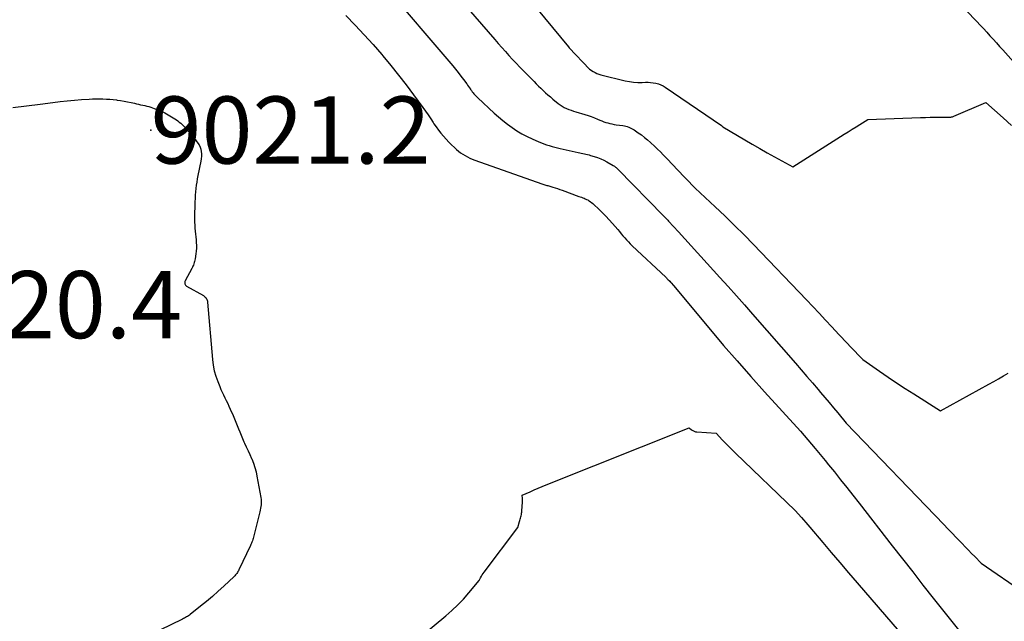
# Model space of a CAD drawing. Units: inches. Extents: x 2609536 to 2612342, y 1497606 to 1499227.
# Drawn here: x 2609624 to 2609709, y 1498255 to 1498307 of the extents above; entities that cross this region are included whole.
import ezdxf

# ---------------------------------------------------------------- set-up
doc = ezdxf.new("R2010")
doc.units = ezdxf.units.IN
doc.header["$MEASUREMENT"] = 0
for name, color, linetype in [('Tile_2735_10_SW_contour_2ft', 114, 'Continuous'), ('Tile_2735_10_SW_spot_anno', 180, 'Continuous'), ('Tile_2735_10_SW_spot_elev', 70, 'Continuous')]:
    doc.layers.add(name, color=color, linetype=linetype)
doc.styles.add('Arial', font='arial.ttf')

msp = doc.modelspace()

# ---------------------------------------------------------------- linework, layer by layer
at = {"layer": 'Tile_2735_10_SW_contour_2ft'}
for points in [[(2609659.887, 1498310.965, 9012), (2609664.827, 1498305.259, 9012), (2609665.127, 1498304.915, 9012), (2609665.429, 1498304.571, 9012), (2609665.732, 1498304.229, 9012), (2609666.037, 1498303.889, 9012), (2609666.345, 1498303.551, 9012), (2609666.657, 1498303.217, 9012), (2609666.973, 1498302.887, 9012), (2609667.292, 1498302.56, 9012), (2609668.193, 1498301.649, 9012), (2609668.387, 1498301.454, 9012), (2609668.582, 1498301.261, 9012), (2609668.779, 1498301.069, 9012), (2609668.977, 1498300.878, 9012), (2609669.178, 1498300.69, 9012), (2609669.382, 1498300.506, 9012), (2609669.59, 1498300.327, 9012), (2609669.801, 1498300.151, 9012), (2609670.261, 1498299.778, 9012), (2609670.429, 1498299.652, 9012), (2609670.603, 1498299.537, 9012), (2609670.786, 1498299.436, 9012), (2609670.975, 1498299.344, 9012), (2609671.17, 1498299.264, 9012), (2609671.367, 1498299.188, 9012), (2609671.566, 1498299.12, 9012), (2609671.767, 1498299.056, 9012), (2609672.543, 1498298.824, 9012), (2609672.82, 1498298.736, 9012), (2609673.094, 1498298.642, 9012), (2609673.365, 1498298.538, 9012), (2609673.634, 1498298.428, 9012), (2609673.832, 1498298.342, 9012), (2609674.001, 1498298.274, 9012), (2609674.171, 1498298.209, 9012), (2609674.344, 1498298.152, 9012), (2609674.519, 1498298.1, 9012), (2609674.696, 1498298.054, 9012), (2609674.874, 1498298.013, 9012), (2609675.053, 1498297.979, 9012), (2609675.233, 1498297.95, 9012), (2609675.809, 1498297.868, 9012), (2609675.938, 1498297.845, 9012), (2609676.065, 1498297.818, 9012), (2609676.191, 1498297.782, 9012), (2609676.315, 1498297.742, 9012), (2609676.436, 1498297.693, 9012), (2609676.554, 1498297.638, 9012), (2609676.667, 1498297.574, 9012), (2609676.778, 1498297.505, 9012), (2609677.125, 1498297.267, 9012), (2609677.402, 1498297.068, 9012), (2609677.672, 1498296.86, 9012), (2609677.933, 1498296.641, 9012), (2609678.187, 1498296.413, 9012), (2609678.546, 1498296.076, 9012), (2609678.787, 1498295.846, 9012), (2609679.026, 1498295.613, 9012), (2609679.26, 1498295.377, 9012), (2609679.492, 1498295.137, 9012), (2609679.722, 1498294.896, 9012), (2609679.953, 1498294.655, 9012), (2609680.183, 1498294.414, 9012), (2609680.414, 1498294.173, 9012), (2609682.02, 1498292.5, 9012), (2609683.718, 1498290.922, 9012), (2609684.559, 1498290.125, 9012), (2609685.391, 1498289.319, 9012), (2609686.209, 1498288.498, 9012), (2609687.017, 1498287.667, 9012), (2609691.542, 1498282.931, 9012), (2609692.09, 1498282.355, 9012), (2609692.638, 1498281.777, 9012), (2609693.183, 1498281.197, 9012), (2609693.727, 1498280.616, 9012), (2609694.335, 1498279.964, 9012), (2609694.575, 1498279.708, 9012), (2609694.815, 1498279.453, 9012), (2609695.056, 1498279.198, 9012), (2609695.298, 1498278.944, 9012), (2609696.38, 1498277.81, 9012), (2609697.821, 1498276.804, 9012), (2609698.544, 1498276.307, 9012), (2609699.272, 1498275.816, 9012), (2609700.007, 1498275.335, 9012), (2609700.746, 1498274.86, 9012), (2609703.04, 1498273.41, 9012), (2609707.189, 1498275.699, 9012), (2609707.608, 1498275.933, 9012), (2609708.027, 1498276.168, 9012), (2609708.444, 1498276.406, 9012), (2609708.86, 1498276.647, 9012)], [(2609655.253, 1498309.993, 9014), (2609661.22, 1498302.986, 9014), (2609661.457, 1498302.701, 9014), (2609661.691, 1498302.413, 9014), (2609661.918, 1498302.12, 9014), (2609662.141, 1498301.823, 9014), (2609662.419, 1498301.445, 9014), (2609662.499, 1498301.335, 9014), (2609662.578, 1498301.224, 9014), (2609662.655, 1498301.111, 9014), (2609662.732, 1498300.998, 9014), (2609662.753, 1498300.967, 9014), (2609662.82, 1498300.87, 9014), (2609662.889, 1498300.775, 9014), (2609662.962, 1498300.682, 9014), (2609663.036, 1498300.591, 9014), (2609663.114, 1498300.503, 9014), (2609663.194, 1498300.417, 9014), (2609663.277, 1498300.333, 9014), (2609663.362, 1498300.252, 9014), (2609664.775, 1498298.949, 9014), (2609665.146, 1498298.619, 9014), (2609665.525, 1498298.3, 9014), (2609665.917, 1498297.996, 9014), (2609666.317, 1498297.702, 9014), (2609666.731, 1498297.429, 9014), (2609667.154, 1498297.173, 9014), (2609667.591, 1498296.943, 9014), (2609668.039, 1498296.73, 9014), (2609668.601, 1498296.482, 9014), (2609668.822, 1498296.39, 9014), (2609669.046, 1498296.303, 9014), (2609669.273, 1498296.226, 9014), (2609669.502, 1498296.154, 9014), (2609669.734, 1498296.089, 9014), (2609669.966, 1498296.027, 9014), (2609670.199, 1498295.97, 9014), (2609670.433, 1498295.915, 9014), (2609671.973, 1498295.569, 9014), (2609672.107, 1498295.539, 9014), (2609672.24, 1498295.509, 9014), (2609672.375, 1498295.481, 9014), (2609672.509, 1498295.452, 9014), (2609672.643, 1498295.423, 9014), (2609672.776, 1498295.391, 9014), (2609672.909, 1498295.356, 9014), (2609673.041, 1498295.318, 9014), (2609673.349, 1498295.227, 9014), (2609673.631, 1498295.133, 9014), (2609673.907, 1498295.027, 9014), (2609674.176, 1498294.902, 9014), (2609674.439, 1498294.764, 9014), (2609674.981, 1498294.456, 9014), (2609675.034, 1498294.423, 9014), (2609675.087, 1498294.389, 9014), (2609675.137, 1498294.351, 9014), (2609675.185, 1498294.312, 9014), (2609675.233, 1498294.27, 9014), (2609675.279, 1498294.228, 9014), (2609675.324, 1498294.184, 9014), (2609675.369, 1498294.14, 9014), (2609679.305, 1498290.134, 9014), (2609679.35, 1498290.086, 9014), (2609679.476, 1498289.956, 9014), (2609679.539, 1498289.89, 9014), (2609679.601, 1498289.825, 9014), (2609679.663, 1498289.758, 9014), (2609679.725, 1498289.692, 9014), (2609680.58, 1498288.76, 9014), (2609684.135, 1498284.845, 9014), (2609684.84, 1498284.065, 9014), (2609685.541, 1498283.282, 9014), (2609686.238, 1498282.495, 9014), (2609686.932, 1498281.706, 9014), (2609690.617, 1498277.489, 9014), (2609691.103, 1498276.932, 9014), (2609691.587, 1498276.372, 9014), (2609692.068, 1498275.811, 9014), (2609692.548, 1498275.249, 9014), (2609692.765, 1498274.993, 9014), (2609693.134, 1498274.556, 9014), (2609693.502, 1498274.119, 9014), (2609693.868, 1498273.681, 9014), (2609694.233, 1498273.241, 9014), (2609694.96, 1498272.36, 9014), (2609703.336, 1498263.662, 9014), (2609703.686, 1498263.298, 9014), (2609704.036, 1498262.934, 9014), (2609704.386, 1498262.569, 9014), (2609704.735, 1498262.204, 9014), (2609704.894, 1498262.038, 9014), (2609705.164, 1498261.757, 9014), (2609705.436, 1498261.475, 9014), (2609705.708, 1498261.196, 9014), (2609705.982, 1498260.917, 9014), (2609706.53, 1498260.36, 9014), (2609710.278, 1498257.778, 9014)], [(2609703.47, 1498309.59, 9008), (2609706.161, 1498306.79, 9008), (2609706.445, 1498306.492, 9008), (2609706.728, 1498306.192, 9008), (2609707.007, 1498305.889, 9008), (2609707.285, 1498305.584, 9008), (2609707.561, 1498305.277, 9008), (2609707.837, 1498304.971, 9008), (2609708.112, 1498304.665, 9008), (2609708.388, 1498304.358, 9008), (2609712.004, 1498300.325, 9008)], [(2609667.72, 1498308.796, 9010), (2609671.145, 1498304.625, 9010), (2609671.215, 1498304.547, 9010), (2609672.96, 1498302.7, 9010), (2609673.267, 1498302.506, 9010), (2609673.424, 1498302.417, 9010), (2609673.585, 1498302.338, 9010), (2609673.753, 1498302.276, 9010), (2609673.926, 1498302.225, 9010), (2609676.007, 1498301.715, 9010), (2609676.366, 1498301.643, 9010), (2609676.727, 1498301.592, 9010), (2609677.091, 1498301.572, 9010), (2609677.458, 1498301.573, 9010), (2609677.742, 1498301.586, 9010), (2609677.967, 1498301.588, 9010), (2609678.191, 1498301.579, 9010), (2609678.413, 1498301.552, 9010), (2609678.634, 1498301.515, 9010), (2609678.85, 1498301.456, 9010), (2609679.059, 1498301.381, 9010), (2609679.257, 1498301.283, 9010), (2609679.449, 1498301.168, 9010), (2609684.261, 1498297.887, 9010), (2609684.37, 1498297.78, 9010), (2609685.631, 1498297.017, 9010), (2609686.264, 1498296.64, 9010), (2609686.9, 1498296.268, 9010), (2609687.54, 1498295.903, 9010), (2609688.184, 1498295.544, 9010), (2609690.37, 1498294.34, 9010), (2609694.795, 1498297.138, 9010), (2609695.129, 1498297.349, 9010), (2609695.464, 1498297.559, 9010), (2609695.8, 1498297.767, 9010), (2609696.137, 1498297.975, 9010), (2609696.81, 1498298.39, 9010), (2609701.338, 1498298.559, 9010), (2609701.747, 1498298.572, 9010), (2609702.155, 1498298.582, 9010), (2609702.564, 1498298.587, 9010), (2609702.972, 1498298.59, 9010), (2609703.79, 1498298.59, 9010), (2609703.93, 1498298.606, 9010), (2609703.999, 1498298.616, 9010), (2609704.067, 1498298.631, 9010), (2609704.134, 1498298.652, 9010), (2609704.2, 1498298.676, 9010), (2609706.94, 1498299.84, 9010), (2609708.406, 1498298.547, 9010), (2609709.134, 1498297.894, 9010)], [(2609652.057, 1498307.315, 9016), (2609652.848, 1498306.497, 9016), (2609653.627, 1498305.668, 9016), (2609654.388, 1498304.822, 9016), (2609655.137, 1498303.965, 9016), (2609655.232, 1498303.854, 9016), (2609655.914, 1498303.037, 9016), (2609656.583, 1498302.209, 9016), (2609657.231, 1498301.365, 9016), (2609657.866, 1498300.511, 9016), (2609658.654, 1498299.426, 9016), (2609658.883, 1498299.105, 9016), (2609659.109, 1498298.782, 9016), (2609659.331, 1498298.457, 9016), (2609659.551, 1498298.129, 9016), (2609659.612, 1498298.036, 9016), (2609659.804, 1498297.758, 9016), (2609660.003, 1498297.485, 9016), (2609660.213, 1498297.219, 9016), (2609660.43, 1498296.96, 9016), (2609660.656, 1498296.708, 9016), (2609660.888, 1498296.462, 9016), (2609661.129, 1498296.224, 9016), (2609661.375, 1498295.992, 9016), (2609661.549, 1498295.834, 9016), (2609661.722, 1498295.686, 9016), (2609661.901, 1498295.546, 9016), (2609662.088, 1498295.417, 9016), (2609662.281, 1498295.297, 9016), (2609662.481, 1498295.187, 9016), (2609662.684, 1498295.086, 9016), (2609662.893, 1498294.996, 9016), (2609663.106, 1498294.915, 9016), (2609668.849, 1498292.888, 9016), (2609668.936, 1498292.858, 9016), (2609669.023, 1498292.83, 9016), (2609669.11, 1498292.802, 9016), (2609669.197, 1498292.777, 9016), (2609669.285, 1498292.751, 9016), (2609669.373, 1498292.726, 9016), (2609669.461, 1498292.7, 9016), (2609669.549, 1498292.674, 9016), (2609669.791, 1498292.604, 9016), (2609669.998, 1498292.542, 9016), (2609670.205, 1498292.476, 9016), (2609670.411, 1498292.406, 9016), (2609670.616, 1498292.333, 9016), (2609672.043, 1498291.808, 9016), (2609672.152, 1498291.767, 9016), (2609672.261, 1498291.726, 9016), (2609672.37, 1498291.685, 9016), (2609672.479, 1498291.643, 9016), (2609672.586, 1498291.598, 9016), (2609672.691, 1498291.549, 9016), (2609672.793, 1498291.494, 9016), (2609672.893, 1498291.435, 9016), (2609672.915, 1498291.421, 9016), (2609673.022, 1498291.349, 9016), (2609673.126, 1498291.274, 9016), (2609673.225, 1498291.192, 9016), (2609673.322, 1498291.106, 9016), (2609673.752, 1498290.699, 9016), (2609674.057, 1498290.402, 9016), (2609674.355, 1498290.099, 9016), (2609674.644, 1498289.788, 9016), (2609674.926, 1498289.47, 9016), (2609675.366, 1498288.959, 9016), (2609675.517, 1498288.782, 9016), (2609675.669, 1498288.606, 9016), (2609675.819, 1498288.428, 9016), (2609675.969, 1498288.25, 9016), (2609676.122, 1498288.075, 9016), (2609676.279, 1498287.903, 9016), (2609676.441, 1498287.737, 9016), (2609676.608, 1498287.575, 9016), (2609679.482, 1498284.866, 9016), (2609679.536, 1498284.815, 9016), (2609679.59, 1498284.763, 9016), (2609679.644, 1498284.712, 9016), (2609679.698, 1498284.66, 9016), (2609679.774, 1498284.588, 9016), (2609679.79, 1498284.572, 9016), (2609679.805, 1498284.556, 9016), (2609679.82, 1498284.54, 9016), (2609679.835, 1498284.524, 9016), (2609679.892, 1498284.458, 9016), (2609679.907, 1498284.441, 9016), (2609679.921, 1498284.424, 9016), (2609679.936, 1498284.408, 9016), (2609679.95, 1498284.391, 9016), (2609680.16, 1498284.15, 9016), (2609683.311, 1498280.373, 9016), (2609684.45, 1498279.026, 9016), (2609685.6, 1498277.69, 9016), (2609686.768, 1498276.369, 9016), (2609687.948, 1498275.059, 9016), (2609691.03, 1498271.68, 9016), (2609692.299, 1498270.185, 9016), (2609692.588, 1498269.841, 9016), (2609692.876, 1498269.496, 9016), (2609693.16, 1498269.149, 9016), (2609693.443, 1498268.8, 9016), (2609693.948, 1498268.173, 9016), (2609694.48, 1498267.509, 9016), (2609695.009, 1498266.843, 9016), (2609695.536, 1498266.173, 9016), (2609696.06, 1498265.503, 9016), (2609698.909, 1498261.84, 9016), (2609699.785, 1498260.718, 9016), (2609700.662, 1498259.597, 9016), (2609701.543, 1498258.479, 9016), (2609702.425, 1498257.362, 9016), (2609705.16, 1498253.91, 9016)], [(2609623.506, 1498299.428, 9018), (2609624.672, 1498299.561, 9018), (2609625.836, 1498299.709, 9018), (2609626.934, 1498299.859, 9018), (2609627.549, 1498299.936, 9018), (2609628.164, 1498300.004, 9018), (2609628.782, 1498300.057, 9018), (2609629.399, 1498300.102, 9018), (2609630.046, 1498300.141, 9018), (2609630.342, 1498300.155, 9018), (2609630.637, 1498300.164, 9018), (2609630.932, 1498300.166, 9018), (2609631.228, 1498300.161, 9018), (2609631.523, 1498300.149, 9018), (2609631.818, 1498300.131, 9018), (2609632.112, 1498300.104, 9018), (2609632.406, 1498300.072, 9018), (2609632.431, 1498300.068, 9018), (2609632.737, 1498300.025, 9018), (2609633.04, 1498299.975, 9018), (2609633.343, 1498299.916, 9018), (2609633.644, 1498299.85, 9018), (2609633.929, 1498299.783, 9018), (2609634.105, 1498299.743, 9018), (2609634.282, 1498299.704, 9018), (2609634.458, 1498299.666, 9018), (2609634.635, 1498299.63, 9018), (2609634.811, 1498299.591, 9018), (2609634.987, 1498299.548, 9018), (2609635.159, 1498299.498, 9018), (2609635.331, 1498299.443, 9018), (2609635.617, 1498299.345, 9018), (2609635.927, 1498299.229, 9018), (2609636.231, 1498299.101, 9018), (2609636.527, 1498298.955, 9018), (2609636.818, 1498298.798, 9018), (2609637.12, 1498298.622, 9018), (2609637.257, 1498298.54, 9018), (2609637.391, 1498298.455, 9018), (2609637.523, 1498298.365, 9018), (2609637.653, 1498298.272, 9018), (2609637.778, 1498298.173, 9018), (2609637.899, 1498298.07, 9018), (2609638.014, 1498297.961, 9018), (2609638.126, 1498297.847, 9018), (2609638.366, 1498297.589, 9018), (2609638.588, 1498297.343, 9018), (2609638.804, 1498297.094, 9018), (2609639.013, 1498296.839, 9018), (2609639.218, 1498296.58, 9018), (2609639.37, 1498296.381, 9018), (2609639.479, 1498296.211, 9018), (2609639.567, 1498296.034, 9018), (2609639.624, 1498295.844, 9018), (2609639.661, 1498295.647, 9018), (2609639.672, 1498295.443, 9018), (2609639.671, 1498295.239, 9018), (2609639.652, 1498295.037, 9018), (2609639.621, 1498294.836, 9018), (2609639.371, 1498293.593, 9018), (2609639.319, 1498293.314, 9018), (2609639.271, 1498293.035, 9018), (2609639.231, 1498292.754, 9018), (2609639.196, 1498292.473, 9018), (2609639.168, 1498292.191, 9018), (2609639.144, 1498291.908, 9018), (2609639.127, 1498291.625, 9018), (2609639.114, 1498291.342, 9018), (2609639.104, 1498291.069, 9018), (2609639.095, 1498290.78, 9018), (2609639.089, 1498290.491, 9018), (2609639.085, 1498290.203, 9018), (2609639.084, 1498289.914, 9018), (2609639.084, 1498289.845, 9018), (2609639.089, 1498289.591, 9018), (2609639.099, 1498289.338, 9018), (2609639.119, 1498289.085, 9018), (2609639.144, 1498288.832, 9018), (2609639.147, 1498288.813, 9018), (2609639.173, 1498288.57, 9018), (2609639.197, 1498288.327, 9018), (2609639.217, 1498288.084, 9018), (2609639.234, 1498287.841, 9018), (2609639.242, 1498287.597, 9018), (2609639.24, 1498287.355, 9018), (2609639.222, 1498287.112, 9018), (2609639.196, 1498286.87, 9018), (2609639.134, 1498286.438, 9018), (2609639.115, 1498286.332, 9018), (2609639.093, 1498286.227, 9018), (2609639.063, 1498286.123, 9018), (2609639.029, 1498286.02, 9018), (2609638.99, 1498285.92, 9018), (2609638.948, 1498285.82, 9018), (2609638.902, 1498285.722, 9018), (2609638.853, 1498285.626, 9018), (2609638.285, 1498284.56, 9018), (2609638.261, 1498284.5, 9018), (2609638.246, 1498284.439, 9018), (2609638.243, 1498284.376, 9018), (2609638.25, 1498284.312, 9018), (2609638.272, 1498284.252, 9018), (2609638.302, 1498284.198, 9018), (2609638.344, 1498284.153, 9018), (2609638.395, 1498284.115, 9018), (2609639.837, 1498283.297, 9018), (2609639.91, 1498283.249, 9018), (2609639.978, 1498283.194, 9018), (2609640.037, 1498283.131, 9018), (2609640.092, 1498283.061, 9018), (2609640.135, 1498282.985, 9018), (2609640.17, 1498282.906, 9018), (2609640.192, 1498282.822, 9018), (2609640.206, 1498282.736, 9018), (2609640.615, 1498277.822, 9018), (2609640.678, 1498277.335, 9018), (2609640.77, 1498276.856, 9018), (2609640.905, 1498276.386, 9018), (2609641.069, 1498275.924, 9018), (2609641.239, 1498275.505, 9018), (2609641.343, 1498275.258, 9018), (2609641.452, 1498275.014, 9018), (2609641.567, 1498274.774, 9018), (2609641.687, 1498274.535, 9018), (2609641.808, 1498274.296, 9018), (2609641.925, 1498274.056, 9018), (2609642.037, 1498273.814, 9018), (2609642.146, 1498273.57, 9018), (2609642.387, 1498273.014, 9018), (2609642.507, 1498272.733, 9018), (2609642.625, 1498272.452, 9018), (2609642.739, 1498272.169, 9018), (2609642.851, 1498271.885, 9018), (2609642.964, 1498271.602, 9018), (2609643.08, 1498271.32, 9018), (2609643.2, 1498271.04, 9018), (2609643.323, 1498270.761, 9018), (2609643.371, 1498270.657, 9018), (2609643.52, 1498270.327, 9018), (2609643.668, 1498269.996, 9018), (2609643.816, 1498269.666, 9018), (2609643.964, 1498269.335, 9018), (2609643.985, 1498269.287, 9018), (2609644.13, 1498268.928, 9018), (2609644.256, 1498268.563, 9018), (2609644.356, 1498268.191, 9018), (2609644.438, 1498267.813, 9018), (2609644.765, 1498265.979, 9018), (2609644.786, 1498265.827, 9018), (2609644.799, 1498265.675, 9018), (2609644.799, 1498265.522, 9018), (2609644.79, 1498265.368, 9018), (2609644.773, 1498265.216, 9018), (2609644.75, 1498265.063, 9018), (2609644.721, 1498264.912, 9018), (2609644.687, 1498264.762, 9018), (2609644.176, 1498262.697, 9018), (2609644.147, 1498262.589, 9018), (2609644.116, 1498262.481, 9018), (2609644.082, 1498262.375, 9018), (2609644.045, 1498262.269, 9018), (2609644.005, 1498262.165, 9018), (2609643.963, 1498262.061, 9018), (2609643.918, 1498261.959, 9018), (2609643.871, 1498261.857, 9018), (2609642.888, 1498259.789, 9018), (2609642.847, 1498259.709, 9018), (2609642.804, 1498259.631, 9018), (2609642.757, 1498259.555, 9018), (2609642.707, 1498259.481, 9018), (2609642.654, 1498259.409, 9018), (2609642.597, 1498259.34, 9018), (2609642.537, 1498259.274, 9018), (2609642.474, 1498259.211, 9018), (2609641.605, 1498258.39, 9018), (2609641.119, 1498257.942, 9018), (2609640.625, 1498257.503, 9018), (2609640.119, 1498257.077, 9018), (2609639.606, 1498256.66, 9018), (2609638.722, 1498255.962, 9018), (2609638.644, 1498255.903, 9018), (2609638.564, 1498255.846, 9018), (2609638.482, 1498255.792, 9018), (2609638.398, 1498255.74, 9018), (2609638.313, 1498255.691, 9018), (2609638.227, 1498255.643, 9018), (2609638.14, 1498255.598, 9018), (2609638.052, 1498255.554, 9018), (2609636.096, 1498254.607, 9018)], [(2609655.79, 1498251.85, 9018), (2609660.632, 1498255.852, 9018), (2609661.153, 1498256.307, 9018), (2609661.656, 1498256.78, 9018), (2609662.132, 1498257.28, 9018), (2609662.59, 1498257.797, 9018), (2609663.48, 1498258.86, 9018), (2609663.607, 1498259.111, 9018), (2609663.674, 1498259.235, 9018), (2609663.745, 1498259.356, 9018), (2609663.822, 1498259.473, 9018), (2609663.904, 1498259.587, 9018), (2609666.81, 1498263.42, 9018), (2609666.958, 1498263.916, 9018), (2609666.987, 1498264.017, 9018), (2609667.015, 1498264.118, 9018), (2609667.042, 1498264.219, 9018), (2609667.068, 1498264.321, 9018), (2609667.091, 1498264.423, 9018), (2609667.11, 1498264.526, 9018), (2609667.124, 1498264.629, 9018), (2609667.135, 1498264.733, 9018), (2609667.183, 1498265.316, 9018), (2609667.192, 1498265.46, 9018), (2609667.197, 1498265.604, 9018), (2609667.197, 1498265.748, 9018), (2609667.193, 1498265.892, 9018), (2609667.18, 1498266.18, 9018), (2609667.862, 1498266.482, 9018), (2609668.204, 1498266.631, 9018), (2609668.548, 1498266.778, 9018), (2609668.892, 1498266.921, 9018), (2609669.238, 1498267.061, 9018), (2609681.5, 1498271.96, 9018), (2609681.701, 1498271.793, 9018), (2609681.807, 1498271.721, 9018), (2609681.918, 1498271.663, 9018), (2609682.038, 1498271.628, 9018), (2609682.164, 1498271.607, 9018), (2609683.81, 1498271.49, 9018), (2609684.353, 1498270.913, 9018), (2609684.626, 1498270.627, 9018), (2609684.902, 1498270.344, 9018), (2609685.183, 1498270.065, 9018), (2609685.466, 1498269.789, 9018), (2609690.59, 1498264.87, 9018), (2609691.129, 1498264.263, 9018), (2609691.309, 1498264.059, 9018), (2609691.488, 1498263.854, 9018), (2609691.666, 1498263.648, 9018), (2609691.842, 1498263.44, 9018), (2609692.951, 1498262.127, 9018), (2609693.682, 1498261.263, 9018), (2609694.415, 1498260.4, 9018), (2609695.15, 1498259.539, 9018), (2609695.886, 1498258.68, 9018), (2609699.49, 1498254.485, 9018)]]:
    msp.add_polyline3d(points, dxfattribs=at)
at = {"layer": 'Tile_2735_10_SW_spot_elev'}
msp.add_point((2609635.323, 1498297.491, 9021.23), dxfattribs=at)

# ---------------------------------------------------------------- texts
at = {"layer": 'Tile_2735_10_SW_spot_anno', "color": 18, "style": 'Arial'}
for s, p in [('9021.2', (2609635.323, 1498294.611)), ('9020.4', (2609614.024, 1498279.642))]:
    msp.add_text(s, height=5.76, dxfattribs=at).set_placement(p)

doc.saveas('drawing.dxf')
